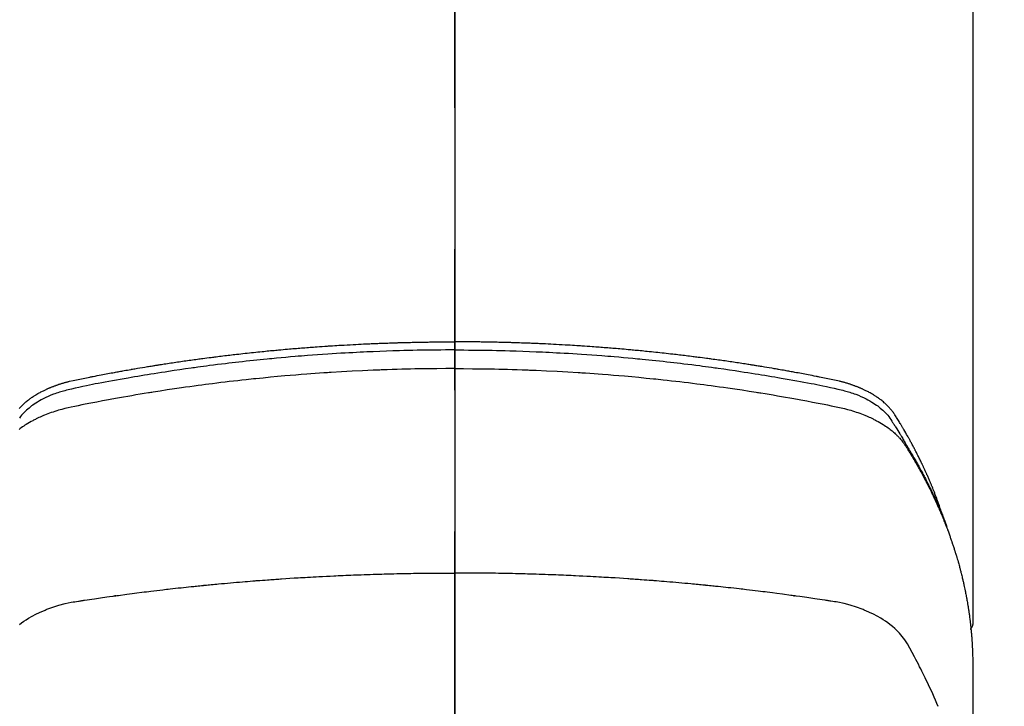
# Model space of a CAD drawing. Extents: x 27948 to 54421, y -22065 to -13195.
# Drawn here: x 44791 to 44835, y -15008 to -14977 of the extents above; entities that cross this region are included whole.
import ezdxf

# ---------------------------------------------------------------- set-up
doc = ezdxf.new("R2010")
doc.units = 0
doc.header["$LTSCALE"] = 50
doc.header["$MEASUREMENT"] = 0
doc.linetypes.add('CENTER2', pattern=[1.125, 0.75, -0.125, 0.125, -0.125])
doc.layers.get('0').update_dxf_attribs({"linetype": 'CONTINUOUS'})
for name, color, linetype in [('150-機器', 8, 'CONTINUOUS'), ('160-文字', 254, 'CONTINUOUS'), ('166-寸法B', 11, 'CONTINUOUS')]:
    doc.layers.add(name, color=color, linetype=linetype)
doc.styles.add('KH001', font='txt')
doc.dimstyles.new('KH1xx030', dxfattribs={"dimscale": 30, "dimtxt": 2, "dimasz": 0.6, "dimexe": 0.3, "dimexo": 1.2, "dimgap": 0.5, "dimtad": 3, "dimdec": 1, "dimdsep": 46, "dimlunit": 6, "dimtxsty": 'KH001', "dimblk": 'DOT', "dimcen": 1, "dimdle": 1, "dimclrd": 256, "dimclre": 256, "dimclrt": 256, "dimadec": 0, "dimazin": 0, "dimtfac": 1, "dimtdec": 1, "dimtix": 1, "dimtmove": 2, "dimatfit": 3, "dimldrblk": 'CLOSEDBLANK', "dimfxl": 1, "dimtolj": 1, "dimtzin": 0, "dimlwd": -1, "dimlwe": -1, "dimarcsym": 0})

# ---------------------------------------------------------------- blocks, each defined once
blk = doc.blocks.new('F402_H')
at = {"layer": '150-機器', "color": 161, "linetype": 'CENTER2'}
blk.add_line((0, 136.026), (0, -355.416), dxfattribs=at)
at = {"layer": '150-機器', "color": 13, "linetype": 'Continuous'}
blk.add_line((22.939, -188.142), (22.939, -261.807), dxfattribs=at)
for points in [[(-19.274, -252.275), (-19.248, -252.246), (-19.221, -252.218), (-19.193, -252.188), (-19.165, -252.16), (-19.136, -252.131), (-19.107, -252.103), (-19.086, -252.084), (-19.064, -252.064), (-19.043, -252.045), (-19.021, -252.026), (-18.983, -251.994), (-18.945, -251.962), (-18.907, -251.931), (-18.868, -251.901), (-18.841, -251.88), (-18.814, -251.86), (-18.787, -251.84), (-18.76, -251.821), (-18.728, -251.799), (-18.697, -251.778), (-18.666, -251.757), (-18.634, -251.736), (-18.61, -251.721), (-18.587, -251.706), (-18.563, -251.691), (-18.539, -251.676), (-18.493, -251.648), (-18.446, -251.621), (-18.399, -251.594), (-18.352, -251.569), (-18.316, -251.55), (-18.28, -251.531), (-18.244, -251.513), (-18.208, -251.495), (-18.178, -251.48), (-18.147, -251.465), (-18.117, -251.45), (-18.086, -251.436), (-18.066, -251.426), (-18.045, -251.417), (-18.024, -251.408), (-18.003, -251.399), (-17.978, -251.388), (-17.953, -251.377), (-17.929, -251.367), (-17.904, -251.356), (-17.882, -251.347), (-17.861, -251.338), (-17.839, -251.33), (-17.817, -251.321), (-17.791, -251.311), (-17.765, -251.302), (-17.739, -251.292), (-17.713, -251.282), (-17.687, -251.272), (-17.661, -251.263), (-17.634, -251.253), (-17.608, -251.243), (-17.585, -251.235), (-17.562, -251.228), (-17.539, -251.22), (-17.516, -251.212), (-17.489, -251.204), (-17.462, -251.195), (-17.435, -251.186), (-17.408, -251.178), (-17.373, -251.167), (-17.338, -251.156), (-17.303, -251.146), (-17.268, -251.136), (-17.24, -251.128), (-17.212, -251.12), (-17.185, -251.113), (-17.157, -251.106), (-17.129, -251.098), (-17.101, -251.091), (-17.073, -251.084), (-17.045, -251.077), (-16.895, -251.041), (-16.744, -251.009), (-16.592, -250.978), (-16.441, -250.948), (-16.369, -250.934), (-16.297, -250.919), (-16.225, -250.905), (-16.153, -250.89), (-16.116, -250.883), (-16.08, -250.876), (-16.044, -250.869), (-16.008, -250.861), (-15.918, -250.844), (-15.827, -250.826), (-15.737, -250.809), (-15.647, -250.792), (-15.574, -250.778), (-15.502, -250.764), (-15.429, -250.75), (-15.357, -250.737), (-15.284, -250.723), (-15.211, -250.71), (-15.138, -250.696), (-15.065, -250.683), (-15.011, -250.673), (-14.956, -250.663), (-14.902, -250.653), (-14.847, -250.643), (-14.792, -250.633), (-14.738, -250.623), (-14.683, -250.614), (-14.629, -250.604), (-14.555, -250.591), (-14.482, -250.578), (-14.409, -250.565), (-14.335, -250.552), (-14.317, -250.549), (-14.299, -250.546), (-14.281, -250.542), (-14.263, -250.539), (-14.207, -250.53), (-14.152, -250.521), (-14.097, -250.511), (-14.042, -250.502), (-13.932, -250.484), (-13.822, -250.465), (-13.712, -250.447), (-13.601, -250.429), (-13.546, -250.42), (-13.491, -250.411), (-13.436, -250.402), (-13.381, -250.393), (-13.344, -250.387), (-13.307, -250.381), (-13.27, -250.375), (-13.233, -250.369), (-13.196, -250.363), (-13.159, -250.357), (-13.123, -250.351), (-13.086, -250.346), (-13.03, -250.337), (-12.974, -250.328), (-12.919, -250.32), (-12.863, -250.311), (-12.789, -250.299), (-12.715, -250.288), (-12.641, -250.277), (-12.567, -250.266), (-12.493, -250.255), (-12.418, -250.243), (-12.344, -250.232), (-12.27, -250.221), (-12.196, -250.21), (-12.121, -250.199), (-12.047, -250.189), (-11.973, -250.178), (-11.898, -250.168), (-11.824, -250.157), (-11.75, -250.147), (-11.675, -250.136), (-11.601, -250.126), (-11.526, -250.116), (-11.452, -250.106), (-11.377, -250.095), (-11.321, -250.088), (-11.265, -250.08), (-11.209, -250.073), (-11.153, -250.066), (-11.06, -250.053), (-10.966, -250.041), (-10.873, -250.029), (-10.78, -250.017), (-10.724, -250.009), (-10.668, -250.002), (-10.611, -249.995), (-10.555, -249.988), (-10.48, -249.978), (-10.405, -249.969), (-10.33, -249.96), (-10.255, -249.951), (-10.18, -249.942), (-10.105, -249.933), (-10.03, -249.924), (-9.955, -249.915), (-9.88, -249.906), (-9.805, -249.897), (-9.73, -249.889), (-9.655, -249.88), (-9.561, -249.869), (-9.466, -249.859), (-9.372, -249.848), (-9.278, -249.838), (-9.184, -249.828), (-9.089, -249.817), (-8.995, -249.807), (-8.901, -249.797), (-8.807, -249.787), (-8.712, -249.778), (-8.618, -249.768), (-8.524, -249.758), (-8.448, -249.751), (-8.372, -249.743), (-8.296, -249.736), (-8.221, -249.728), (-8.145, -249.721), (-8.068, -249.714), (-7.992, -249.707), (-7.916, -249.699), (-7.86, -249.694), (-7.803, -249.689), (-7.746, -249.684), (-7.689, -249.679), (-7.594, -249.67), (-7.499, -249.661), (-7.404, -249.653), (-7.309, -249.645), (-7.233, -249.638), (-7.157, -249.632), (-7.081, -249.626), (-7.005, -249.62), (-6.929, -249.613), (-6.853, -249.607), (-6.777, -249.601), (-6.701, -249.595), (-6.625, -249.589), (-6.549, -249.583), (-6.472, -249.577), (-6.396, -249.571), (-6.32, -249.565), (-6.244, -249.56), (-6.168, -249.554), (-6.092, -249.549), (-5.978, -249.541), (-5.863, -249.533), (-5.749, -249.525), (-5.634, -249.517), (-5.577, -249.513), (-5.52, -249.509), (-5.463, -249.506), (-5.406, -249.502), (-5.311, -249.496), (-5.215, -249.49), (-5.12, -249.485), (-5.024, -249.479), (-4.89, -249.471), (-4.757, -249.464), (-4.623, -249.456), (-4.489, -249.449), (-4.375, -249.443), (-4.26, -249.437), (-4.145, -249.432), (-4.03, -249.426), (-3.972, -249.423), (-3.914, -249.421), (-3.857, -249.418), (-3.799, -249.415), (-3.751, -249.413), (-3.702, -249.411), (-3.653, -249.409), (-3.605, -249.407), (-3.538, -249.404), (-3.472, -249.402), (-3.405, -249.399), (-3.339, -249.396), (-3.3, -249.395), (-3.261, -249.393), (-3.223, -249.392), (-3.184, -249.39), (-3.146, -249.389), (-3.107, -249.387), (-3.069, -249.386), (-3.03, -249.384), (-3.011, -249.384), (-2.992, -249.383), (-2.973, -249.383), (-2.954, -249.382), (-2.877, -249.38), (-2.8, -249.378), (-2.723, -249.375), (-2.646, -249.372), (-2.608, -249.371), (-2.57, -249.37), (-2.531, -249.369), (-2.493, -249.367), (-2.435, -249.366), (-2.378, -249.364), (-2.32, -249.362), (-2.262, -249.36), (-2.224, -249.359), (-2.186, -249.358), (-2.147, -249.357), (-2.109, -249.356), (-2.032, -249.355), (-1.956, -249.353), (-1.879, -249.351), (-1.803, -249.349), (-1.745, -249.348), (-1.687, -249.347), (-1.63, -249.346), (-1.572, -249.345), (-1.515, -249.344), (-1.457, -249.343), (-1.399, -249.342), (-1.342, -249.341), (-1.284, -249.34), (-1.227, -249.339), (-1.169, -249.338), (-1.111, -249.337), (-1.054, -249.337), (-0.996, -249.336), (-0.939, -249.336), (-0.881, -249.335), (-0.824, -249.335), (-0.766, -249.334), (-0.709, -249.334), (-0.652, -249.333), (-0.613, -249.333), (-0.575, -249.333), (-0.536, -249.333), (-0.498, -249.332), (-0.456, -249.332), (-0.413, -249.332), (-0.371, -249.332), (-0.328, -249.331), (-0.304, -249.331), (-0.279, -249.331), (-0.254, -249.331), (-0.229, -249.331), (-0.2, -249.331), (-0.172, -249.331), (-0.143, -249.331), (-0.114, -249.33), (-0.086, -249.33), (-0.057, -249.33), (-0.029, -249.33), (0, -249.33)], [(21.583, -256.961), (21.563, -256.897), (21.543, -256.832), (21.522, -256.768), (21.501, -256.704), (21.483, -256.65), (21.464, -256.596), (21.445, -256.543), (21.426, -256.489), (21.417, -256.467), (21.409, -256.445), (21.401, -256.423), (21.393, -256.401), (21.38, -256.365), (21.367, -256.329), (21.354, -256.294), (21.341, -256.258), (21.329, -256.227), (21.317, -256.196), (21.306, -256.165), (21.294, -256.133), (21.28, -256.098), (21.266, -256.062), (21.252, -256.026), (21.238, -255.991), (21.214, -255.929), (21.189, -255.866), (21.164, -255.804), (21.139, -255.742), (21.128, -255.716), (21.117, -255.69), (21.106, -255.663), (21.095, -255.637), (21.084, -255.61), (21.073, -255.583), (21.062, -255.557), (21.051, -255.53), (21.039, -255.503), (21.028, -255.477), (21.016, -255.45), (21.005, -255.423), (20.997, -255.406), (20.99, -255.388), (20.982, -255.37), (20.975, -255.352), (20.959, -255.317), (20.943, -255.282), (20.928, -255.247), (20.912, -255.212), (20.9, -255.185), (20.888, -255.158), (20.877, -255.132), (20.865, -255.105), (20.849, -255.07), (20.833, -255.035), (20.816, -255), (20.8, -254.965), (20.788, -254.938), (20.776, -254.912), (20.764, -254.885), (20.751, -254.859), (20.739, -254.832), (20.726, -254.806), (20.714, -254.779), (20.701, -254.753), (20.693, -254.735), (20.685, -254.718), (20.676, -254.7), (20.668, -254.682), (20.659, -254.665), (20.651, -254.647), (20.642, -254.63), (20.634, -254.612), (20.612, -254.569), (20.591, -254.525), (20.569, -254.481), (20.548, -254.437), (20.531, -254.402), (20.513, -254.367), (20.496, -254.332), (20.478, -254.297), (20.46, -254.262), (20.442, -254.227), (20.424, -254.192), (20.406, -254.157), (20.395, -254.135), (20.383, -254.113), (20.372, -254.091), (20.36, -254.069), (20.34, -254.03), (20.319, -253.991), (20.298, -253.952), (20.278, -253.913), (20.259, -253.878), (20.24, -253.843), (20.222, -253.809), (20.203, -253.774), (20.189, -253.748), (20.174, -253.722), (20.16, -253.696), (20.146, -253.67), (20.132, -253.644), (20.117, -253.618), (20.103, -253.591), (20.088, -253.565), (20.078, -253.548), (20.069, -253.531), (20.059, -253.514), (20.049, -253.496), (20.01, -253.427), (19.97, -253.357), (19.931, -253.288), (19.891, -253.219), (19.875, -253.193), (19.86, -253.168), (19.845, -253.142), (19.83, -253.116), (19.815, -253.09), (19.799, -253.064), (19.784, -253.039), (19.769, -253.013), (19.759, -252.995), (19.748, -252.978), (19.738, -252.961), (19.727, -252.944), (19.701, -252.901), (19.675, -252.858), (19.648, -252.815), (19.622, -252.772), (19.596, -252.729), (19.569, -252.686), (19.542, -252.644), (19.516, -252.601), (19.494, -252.566), (19.471, -252.531), (19.448, -252.497), (19.425, -252.463), (19.401, -252.43), (19.376, -252.398), (19.351, -252.366), (19.325, -252.334), (19.3, -252.305), (19.274, -252.275), (19.248, -252.246), (19.221, -252.218), (19.193, -252.188), (19.165, -252.16), (19.136, -252.131), (19.107, -252.103), (19.086, -252.084), (19.064, -252.064), (19.043, -252.045), (19.021, -252.026), (18.983, -251.994), (18.945, -251.962), (18.907, -251.931), (18.868, -251.901), (18.841, -251.88), (18.814, -251.86), (18.787, -251.84), (18.76, -251.821), (18.728, -251.799), (18.697, -251.778), (18.666, -251.757), (18.634, -251.736), (18.61, -251.721), (18.587, -251.706), (18.563, -251.691), (18.539, -251.676), (18.493, -251.648), (18.446, -251.621), (18.399, -251.594), (18.352, -251.569), (18.316, -251.55), (18.28, -251.531), (18.244, -251.513), (18.208, -251.495), (18.178, -251.48), (18.147, -251.465), (18.117, -251.45), (18.086, -251.436), (18.066, -251.426), (18.045, -251.417), (18.024, -251.408), (18.003, -251.399), (17.978, -251.388), (17.953, -251.377), (17.929, -251.367), (17.904, -251.356), (17.882, -251.347), (17.861, -251.338), (17.839, -251.33), (17.817, -251.321), (17.791, -251.311), (17.765, -251.302), (17.739, -251.292), (17.713, -251.282), (17.687, -251.272), (17.661, -251.263), (17.634, -251.253), (17.608, -251.243), (17.585, -251.235), (17.562, -251.228), (17.539, -251.22), (17.516, -251.212), (17.489, -251.204), (17.462, -251.195), (17.435, -251.186), (17.408, -251.178), (17.373, -251.167), (17.338, -251.156), (17.303, -251.146), (17.268, -251.136), (17.24, -251.128), (17.212, -251.12), (17.185, -251.113), (17.157, -251.106), (17.129, -251.098), (17.101, -251.091), (17.073, -251.084), (17.045, -251.077), (16.895, -251.041), (16.744, -251.009), (16.592, -250.978), (16.441, -250.948), (16.369, -250.934), (16.297, -250.919), (16.225, -250.905), (16.153, -250.89), (16.116, -250.883), (16.08, -250.876), (16.044, -250.869), (16.008, -250.861), (15.918, -250.844), (15.827, -250.826), (15.737, -250.809), (15.647, -250.792), (15.574, -250.778), (15.502, -250.764), (15.429, -250.75), (15.357, -250.737), (15.284, -250.723), (15.211, -250.71), (15.138, -250.696), (15.065, -250.683), (15.011, -250.673), (14.956, -250.663), (14.902, -250.653), (14.847, -250.643), (14.792, -250.633), (14.738, -250.623), (14.683, -250.614), (14.629, -250.604), (14.555, -250.591), (14.482, -250.578), (14.409, -250.565), (14.335, -250.552), (14.317, -250.549), (14.299, -250.546), (14.281, -250.542), (14.263, -250.539), (14.207, -250.53), (14.152, -250.521), (14.097, -250.511), (14.042, -250.502), (13.932, -250.484), (13.822, -250.465), (13.712, -250.447), (13.601, -250.429), (13.546, -250.42), (13.491, -250.411), (13.436, -250.402), (13.381, -250.393), (13.344, -250.387), (13.307, -250.381), (13.27, -250.375), (13.233, -250.369), (13.196, -250.363), (13.159, -250.357), (13.123, -250.351), (13.086, -250.346), (13.03, -250.337), (12.974, -250.328), (12.919, -250.32), (12.863, -250.311), (12.789, -250.299), (12.715, -250.288), (12.641, -250.277), (12.567, -250.266), (12.493, -250.255), (12.418, -250.243), (12.344, -250.232), (12.27, -250.221), (12.196, -250.21), (12.121, -250.199), (12.047, -250.189), (11.973, -250.178), (11.898, -250.168), (11.824, -250.157), (11.75, -250.147), (11.675, -250.136), (11.601, -250.126), (11.526, -250.116), (11.452, -250.106), (11.377, -250.095), (11.321, -250.088), (11.265, -250.08), (11.209, -250.073), (11.153, -250.066), (11.06, -250.053), (10.966, -250.041), (10.873, -250.029), (10.78, -250.017), (10.724, -250.009), (10.668, -250.002), (10.611, -249.995), (10.555, -249.988), (10.48, -249.978), (10.405, -249.969), (10.33, -249.96), (10.255, -249.951), (10.18, -249.942), (10.105, -249.933), (10.03, -249.924), (9.955, -249.915), (9.88, -249.906), (9.805, -249.897), (9.73, -249.889), (9.655, -249.88), (9.561, -249.869), (9.466, -249.859), (9.372, -249.848), (9.278, -249.838), (9.184, -249.828), (9.089, -249.817), (8.995, -249.807), (8.901, -249.797), (8.807, -249.787), (8.712, -249.778), (8.618, -249.768), (8.524, -249.758), (8.448, -249.751), (8.372, -249.743), (8.296, -249.736), (8.221, -249.728), (8.145, -249.721), (8.068, -249.714), (7.992, -249.707), (7.916, -249.699), (7.86, -249.694), (7.803, -249.689), (7.746, -249.684), (7.689, -249.679), (7.594, -249.67), (7.499, -249.661), (7.404, -249.653), (7.309, -249.645), (7.233, -249.638), (7.157, -249.632), (7.081, -249.626), (7.005, -249.62), (6.929, -249.613), (6.853, -249.607), (6.777, -249.601), (6.701, -249.595), (6.625, -249.589), (6.549, -249.583), (6.472, -249.577), (6.396, -249.571), (6.32, -249.565), (6.244, -249.56), (6.168, -249.554), (6.092, -249.549), (5.978, -249.541), (5.863, -249.533), (5.749, -249.525), (5.634, -249.517), (5.577, -249.513), (5.52, -249.509), (5.463, -249.506), (5.406, -249.502), (5.311, -249.496), (5.215, -249.49), (5.12, -249.485), (5.024, -249.479), (4.89, -249.471), (4.757, -249.464), (4.623, -249.456), (4.489, -249.449), (4.375, -249.443), (4.26, -249.437), (4.145, -249.432), (4.03, -249.426), (3.972, -249.423), (3.914, -249.421), (3.857, -249.418), (3.799, -249.415), (3.751, -249.413), (3.702, -249.411), (3.653, -249.409), (3.605, -249.407), (3.538, -249.404), (3.472, -249.402), (3.405, -249.399), (3.339, -249.396), (3.3, -249.395), (3.261, -249.393), (3.223, -249.392), (3.184, -249.39), (3.146, -249.389), (3.107, -249.387), (3.069, -249.386), (3.03, -249.384), (3.011, -249.384), (2.992, -249.383), (2.973, -249.383), (2.954, -249.382), (2.877, -249.38), (2.8, -249.378), (2.723, -249.375), (2.646, -249.372), (2.608, -249.371), (2.57, -249.37), (2.531, -249.369), (2.493, -249.367), (2.435, -249.366), (2.378, -249.364), (2.32, -249.362), (2.262, -249.36), (2.224, -249.359), (2.186, -249.358), (2.147, -249.357), (2.109, -249.356), (2.032, -249.355), (1.956, -249.353), (1.879, -249.351), (1.803, -249.349), (1.745, -249.348), (1.687, -249.347), (1.63, -249.346), (1.572, -249.345), (1.515, -249.344), (1.457, -249.343), (1.399, -249.342), (1.342, -249.341), (1.284, -249.34), (1.227, -249.339), (1.169, -249.338), (1.111, -249.337), (1.054, -249.337), (0.996, -249.336), (0.939, -249.336), (0.881, -249.335), (0.824, -249.335), (0.766, -249.334), (0.709, -249.334), (0.652, -249.333), (0.613, -249.333), (0.575, -249.333), (0.536, -249.333), (0.498, -249.332), (0.456, -249.332), (0.413, -249.332), (0.371, -249.332), (0.328, -249.331), (0.304, -249.331), (0.279, -249.331), (0.254, -249.331), (0.229, -249.331), (0.2, -249.331), (0.172, -249.331), (0.143, -249.331), (0.114, -249.33), (0.086, -249.33), (0.057, -249.33), (0.029, -249.33), (0, -249.33)], [(0, -249.69), (-0.203, -249.69), (-0.407, -249.691), (-0.61, -249.692), (-0.813, -249.693), (-1.024, -249.696), (-1.235, -249.699), (-1.446, -249.703), (-1.657, -249.706), (-1.853, -249.71), (-2.048, -249.715), (-2.244, -249.719), (-2.44, -249.724), (-2.731, -249.733), (-3.022, -249.743), (-3.314, -249.754), (-3.605, -249.766), (-3.749, -249.773), (-3.894, -249.779), (-4.039, -249.786), (-4.183, -249.793), (-4.348, -249.802), (-4.513, -249.81), (-4.678, -249.819), (-4.843, -249.828), (-5.037, -249.839), (-5.232, -249.851), (-5.427, -249.863), (-5.621, -249.876), (-5.846, -249.891), (-6.07, -249.907), (-6.295, -249.923), (-6.519, -249.94), (-6.653, -249.95), (-6.787, -249.961), (-6.922, -249.972), (-7.056, -249.983), (-7.264, -250), (-7.473, -250.019), (-7.681, -250.037), (-7.889, -250.057), (-7.994, -250.066), (-8.098, -250.076), (-8.202, -250.086), (-8.306, -250.096), (-8.455, -250.111), (-8.603, -250.126), (-8.751, -250.141), (-8.9, -250.156), (-9.063, -250.174), (-9.225, -250.191), (-9.388, -250.21), (-9.551, -250.228), (-9.699, -250.245), (-9.846, -250.262), (-9.994, -250.279), (-10.141, -250.297), (-10.318, -250.318), (-10.495, -250.34), (-10.671, -250.362), (-10.848, -250.385), (-10.98, -250.402), (-11.112, -250.42), (-11.244, -250.437), (-11.376, -250.455), (-11.45, -250.466), (-11.523, -250.476), (-11.596, -250.486), (-11.669, -250.496), (-11.918, -250.532), (-12.166, -250.568), (-12.414, -250.604), (-12.662, -250.642), (-12.822, -250.667), (-12.982, -250.692), (-13.141, -250.717), (-13.301, -250.743), (-13.446, -250.766), (-13.591, -250.79), (-13.736, -250.813), (-13.881, -250.837), (-14.025, -250.862), (-14.17, -250.886), (-14.314, -250.91), (-14.459, -250.935), (-14.632, -250.965), (-14.805, -250.995), (-14.977, -251.026), (-15.15, -251.057), (-15.308, -251.086), (-15.466, -251.115), (-15.624, -251.144), (-15.781, -251.174), (-15.91, -251.197), (-16.039, -251.221), (-16.168, -251.246), (-16.296, -251.272), (-16.465, -251.309), (-16.633, -251.348), (-16.801, -251.388), (-16.969, -251.427), (-17.043, -251.443), (-17.117, -251.46), (-17.19, -251.477), (-17.264, -251.495), (-17.321, -251.51), (-17.379, -251.526), (-17.437, -251.543), (-17.494, -251.561), (-17.561, -251.582), (-17.627, -251.604), (-17.693, -251.627), (-17.758, -251.651), (-17.874, -251.697), (-17.988, -251.746), (-18.102, -251.798), (-18.213, -251.853), (-18.299, -251.898), (-18.383, -251.945), (-18.466, -251.995), (-18.548, -252.046), (-18.609, -252.087), (-18.67, -252.128), (-18.729, -252.171), (-18.788, -252.216), (-18.843, -252.26), (-18.897, -252.306), (-18.95, -252.353), (-19.002, -252.401), (-19.046, -252.444), (-19.09, -252.488), (-19.131, -252.534), (-19.172, -252.581), (-19.22, -252.643), (-19.265, -252.706)], [(0, -249.69), (0.203, -249.69), (0.407, -249.691), (0.61, -249.692), (0.813, -249.693), (1.024, -249.696), (1.235, -249.699), (1.446, -249.703), (1.657, -249.706), (1.853, -249.71), (2.048, -249.715), (2.244, -249.719), (2.44, -249.724), (2.731, -249.733), (3.022, -249.743), (3.314, -249.754), (3.605, -249.766), (3.749, -249.773), (3.894, -249.779), (4.039, -249.786), (4.183, -249.793), (4.348, -249.802), (4.513, -249.81), (4.678, -249.819), (4.843, -249.828), (5.037, -249.839), (5.232, -249.851), (5.427, -249.863), (5.621, -249.876), (5.846, -249.891), (6.07, -249.907), (6.295, -249.923), (6.519, -249.94), (6.653, -249.95), (6.787, -249.961), (6.922, -249.972), (7.056, -249.983), (7.264, -250), (7.473, -250.019), (7.681, -250.037), (7.889, -250.057), (7.994, -250.066), (8.098, -250.076), (8.202, -250.086), (8.306, -250.096), (8.455, -250.111), (8.603, -250.126), (8.751, -250.141), (8.9, -250.156), (9.063, -250.174), (9.225, -250.191), (9.388, -250.21), (9.551, -250.228), (9.699, -250.245), (9.846, -250.262), (9.994, -250.279), (10.141, -250.297), (10.318, -250.318), (10.495, -250.34), (10.671, -250.362), (10.848, -250.385), (10.98, -250.402), (11.112, -250.42), (11.244, -250.437), (11.376, -250.455), (11.45, -250.466), (11.523, -250.476), (11.596, -250.486), (11.669, -250.496), (11.918, -250.532), (12.166, -250.568), (12.414, -250.604), (12.662, -250.642), (12.822, -250.667), (12.982, -250.692), (13.141, -250.717), (13.301, -250.743), (13.446, -250.766), (13.591, -250.79), (13.736, -250.813), (13.881, -250.837), (14.025, -250.862), (14.17, -250.886), (14.314, -250.91), (14.459, -250.935), (14.632, -250.965), (14.805, -250.995), (14.977, -251.026), (15.15, -251.057), (15.308, -251.086), (15.466, -251.115), (15.624, -251.144), (15.781, -251.174), (15.91, -251.197), (16.039, -251.221), (16.168, -251.246), (16.296, -251.272), (16.465, -251.309), (16.633, -251.348), (16.801, -251.388), (16.969, -251.427), (17.043, -251.443), (17.117, -251.46), (17.19, -251.477), (17.264, -251.495), (17.321, -251.51), (17.379, -251.526), (17.437, -251.543), (17.494, -251.561), (17.561, -251.582), (17.627, -251.604), (17.693, -251.627), (17.758, -251.651), (17.874, -251.697), (17.988, -251.746), (18.102, -251.798), (18.213, -251.853), (18.299, -251.898), (18.383, -251.945), (18.466, -251.995), (18.548, -252.046), (18.609, -252.087), (18.67, -252.128), (18.729, -252.171), (18.788, -252.216), (18.843, -252.26), (18.897, -252.306), (18.95, -252.353), (19.002, -252.401), (19.046, -252.444), (19.09, -252.488), (19.131, -252.534), (19.172, -252.581), (19.22, -252.643), (19.265, -252.706), (19.309, -252.771), (19.352, -252.837), (19.372, -252.868), (19.392, -252.898), (19.412, -252.929), (19.432, -252.96), (19.455, -252.995), (19.478, -253.031), (19.501, -253.066), (19.524, -253.101), (19.571, -253.176), (19.617, -253.251), (19.664, -253.326), (19.71, -253.401), (19.729, -253.432), (19.748, -253.462), (19.767, -253.493), (19.786, -253.524), (19.812, -253.567), (19.837, -253.609), (19.862, -253.652), (19.887, -253.695), (19.917, -253.751), (19.947, -253.807), (19.977, -253.863), (20.008, -253.918), (20.033, -253.96), (20.059, -254.001), (20.084, -254.043), (20.11, -254.084), (20.128, -254.113), (20.145, -254.142), (20.162, -254.171), (20.18, -254.2), (20.231, -254.286), (20.283, -254.373), (20.334, -254.46), (20.384, -254.548), (20.411, -254.593), (20.437, -254.639), (20.463, -254.685), (20.489, -254.731), (20.508, -254.764), (20.526, -254.798), (20.544, -254.831), (20.563, -254.865), (20.581, -254.898), (20.599, -254.932), (20.617, -254.965), (20.636, -254.998), (20.66, -255.044), (20.685, -255.091), (20.71, -255.137), (20.734, -255.183), (20.761, -255.233), (20.788, -255.284), (20.814, -255.335), (20.84, -255.385), (20.857, -255.419), (20.875, -255.453), (20.892, -255.486), (20.909, -255.52), (20.926, -255.554), (20.943, -255.587), (20.961, -255.621), (20.978, -255.655), (20.995, -255.688), (21.011, -255.722), (21.028, -255.756), (21.045, -255.789), (21.078, -255.857), (21.111, -255.924), (21.144, -255.992), (21.177, -256.06), (21.189, -256.085), (21.202, -256.11), (21.214, -256.136), (21.226, -256.161), (21.246, -256.204), (21.267, -256.246), (21.287, -256.288), (21.307, -256.331), (21.329, -256.378), (21.35, -256.424), (21.371, -256.471), (21.393, -256.518), (21.417, -256.574), (21.442, -256.629), (21.466, -256.684), (21.49, -256.74), (21.501, -256.765), (21.512, -256.791), (21.523, -256.816), (21.533, -256.842), (21.554, -256.893), (21.576, -256.944), (21.596, -256.995), (21.617, -257.047), (21.632, -257.086), (21.647, -257.124), (21.662, -257.163), (21.677, -257.202), (21.686, -257.227), (21.696, -257.253), (21.705, -257.279), (21.715, -257.305), (21.734, -257.361), (21.754, -257.417), (21.773, -257.473), (21.792, -257.529)], [(0, -250.515), (-0.394, -250.517), (-0.787, -250.52), (-1.181, -250.524), (-1.574, -250.529), (-1.764, -250.533), (-1.954, -250.537), (-2.143, -250.541), (-2.333, -250.546), (-2.55, -250.553), (-2.767, -250.559), (-2.984, -250.567), (-3.201, -250.574), (-3.255, -250.576), (-3.309, -250.578), (-3.363, -250.58), (-3.417, -250.582), (-3.464, -250.584), (-3.511, -250.586), (-3.558, -250.588), (-3.605, -250.59), (-4.072, -250.611), (-4.539, -250.635), (-5.005, -250.66), (-5.472, -250.688), (-5.553, -250.693), (-5.633, -250.698), (-5.714, -250.703), (-5.795, -250.709), (-5.984, -250.722), (-6.172, -250.735), (-6.361, -250.749), (-6.549, -250.763), (-6.791, -250.781), (-7.033, -250.801), (-7.275, -250.821), (-7.516, -250.841), (-7.838, -250.87), (-8.159, -250.9), (-8.481, -250.932), (-8.802, -250.964), (-8.909, -250.975), (-9.015, -250.986), (-9.122, -250.998), (-9.229, -251.009), (-9.415, -251.029), (-9.602, -251.05), (-9.788, -251.071), (-9.975, -251.093), (-10.161, -251.115), (-10.347, -251.137), (-10.532, -251.16), (-10.718, -251.184), (-10.877, -251.204), (-11.036, -251.224), (-11.194, -251.245), (-11.353, -251.266), (-11.538, -251.291), (-11.723, -251.317), (-11.908, -251.343), (-12.092, -251.369), (-12.407, -251.415), (-12.723, -251.462), (-13.037, -251.51), (-13.352, -251.56), (-13.404, -251.568), (-13.456, -251.576), (-13.508, -251.585), (-13.56, -251.593), (-13.743, -251.623), (-13.926, -251.654), (-14.108, -251.684), (-14.29, -251.715), (-14.472, -251.746), (-14.654, -251.778), (-14.835, -251.81), (-15.017, -251.843), (-15.094, -251.857), (-15.172, -251.871), (-15.25, -251.885), (-15.328, -251.9), (-15.585, -251.948), (-15.843, -251.997), (-16.1, -252.047), (-16.357, -252.097), (-16.511, -252.127), (-16.664, -252.158), (-16.817, -252.19), (-16.97, -252.223), (-17.113, -252.255), (-17.255, -252.289), (-17.396, -252.325), (-17.537, -252.363), (-17.617, -252.387), (-17.698, -252.412), (-17.778, -252.438), (-17.857, -252.465), (-17.934, -252.493), (-18.01, -252.521), (-18.086, -252.551), (-18.162, -252.581), (-18.195, -252.594), (-18.227, -252.607), (-18.26, -252.621), (-18.292, -252.635), (-18.35, -252.66), (-18.408, -252.687), (-18.466, -252.714), (-18.523, -252.742), (-18.562, -252.762), (-18.6, -252.781), (-18.638, -252.801), (-18.676, -252.821), (-18.749, -252.861), (-18.822, -252.902), (-18.894, -252.945), (-18.965, -252.989), (-19.022, -253.025), (-19.078, -253.062), (-19.133, -253.1), (-19.187, -253.139), (-19.232, -253.173), (-19.277, -253.206)], [(0, -250.515), (0.394, -250.517), (0.787, -250.52), (1.181, -250.524), (1.574, -250.529), (1.764, -250.533), (1.954, -250.537), (2.143, -250.541), (2.333, -250.546), (2.55, -250.553), (2.767, -250.559), (2.984, -250.567), (3.201, -250.574), (3.255, -250.576), (3.309, -250.578), (3.363, -250.58), (3.417, -250.582), (3.464, -250.584), (3.511, -250.586), (3.558, -250.588), (3.605, -250.59), (4.072, -250.611), (4.539, -250.635), (5.005, -250.66), (5.472, -250.688), (5.553, -250.693), (5.633, -250.698), (5.714, -250.703), (5.795, -250.709), (5.984, -250.722), (6.172, -250.735), (6.361, -250.749), (6.549, -250.763), (6.791, -250.781), (7.033, -250.801), (7.275, -250.821), (7.516, -250.841), (7.838, -250.87), (8.159, -250.9), (8.481, -250.932), (8.802, -250.964), (8.909, -250.975), (9.015, -250.986), (9.122, -250.998), (9.229, -251.009), (9.415, -251.029), (9.602, -251.05), (9.788, -251.071), (9.975, -251.093), (10.161, -251.115), (10.347, -251.137), (10.532, -251.16), (10.718, -251.184), (10.877, -251.204), (11.036, -251.224), (11.194, -251.245), (11.353, -251.266), (11.538, -251.291), (11.723, -251.317), (11.908, -251.343), (12.092, -251.369), (12.407, -251.415), (12.723, -251.462), (13.037, -251.51), (13.352, -251.56), (13.404, -251.568), (13.456, -251.576), (13.508, -251.585), (13.56, -251.593), (13.743, -251.623), (13.926, -251.654), (14.108, -251.684), (14.29, -251.715), (14.472, -251.746), (14.654, -251.778), (14.835, -251.81), (15.017, -251.843), (15.094, -251.857), (15.172, -251.871), (15.25, -251.885), (15.328, -251.9), (15.585, -251.948), (15.843, -251.997), (16.1, -252.047), (16.357, -252.097), (16.511, -252.127), (16.664, -252.158), (16.817, -252.19), (16.97, -252.223), (17.113, -252.255), (17.255, -252.289), (17.396, -252.325), (17.537, -252.363), (17.617, -252.387), (17.698, -252.412), (17.778, -252.438), (17.857, -252.465), (17.934, -252.493), (18.01, -252.521), (18.086, -252.551), (18.162, -252.581), (18.195, -252.594), (18.227, -252.607), (18.26, -252.621), (18.292, -252.635), (18.35, -252.66), (18.408, -252.687), (18.466, -252.714), (18.523, -252.742), (18.562, -252.762), (18.6, -252.781), (18.638, -252.801), (18.676, -252.821), (18.749, -252.861), (18.822, -252.902), (18.894, -252.945), (18.965, -252.989), (19.022, -253.025), (19.078, -253.062), (19.133, -253.1), (19.187, -253.139), (19.232, -253.173), (19.277, -253.206), (19.321, -253.241), (19.364, -253.276), (19.399, -253.305), (19.434, -253.335), (19.469, -253.366), (19.503, -253.397), (19.529, -253.422), (19.556, -253.447), (19.582, -253.472), (19.608, -253.498), (19.633, -253.524), (19.658, -253.55), (19.682, -253.576), (19.706, -253.602), (19.742, -253.642), (19.777, -253.683), (19.811, -253.725), (19.844, -253.768), (19.868, -253.801), (19.892, -253.834), (19.916, -253.867), (19.938, -253.901), (19.956, -253.929), (19.974, -253.956), (19.991, -253.984), (20.009, -254.012), (20.028, -254.042), (20.047, -254.073), (20.066, -254.104), (20.085, -254.135), (20.108, -254.171), (20.13, -254.208), (20.153, -254.245), (20.175, -254.281), (20.193, -254.312), (20.212, -254.343), (20.23, -254.374), (20.249, -254.404), (20.267, -254.435), (20.285, -254.466), (20.303, -254.497), (20.321, -254.528), (20.34, -254.558), (20.358, -254.589), (20.376, -254.62), (20.394, -254.651), (20.412, -254.682), (20.43, -254.712), (20.447, -254.743), (20.465, -254.774), (20.487, -254.813), (20.51, -254.853), (20.532, -254.892), (20.554, -254.932), (20.573, -254.967), (20.592, -255.001), (20.611, -255.036), (20.631, -255.071), (20.648, -255.102), (20.665, -255.133), (20.682, -255.164), (20.699, -255.195), (20.729, -255.251), (20.759, -255.307), (20.789, -255.363), (20.818, -255.419), (20.828, -255.438), (20.838, -255.457), (20.847, -255.475), (20.857, -255.494), (20.876, -255.531), (20.895, -255.569), (20.915, -255.606), (20.934, -255.644), (20.95, -255.675), (20.966, -255.706), (20.982, -255.737), (20.998, -255.768), (21.01, -255.793), (21.022, -255.818), (21.034, -255.843), (21.047, -255.868), (21.062, -255.9), (21.077, -255.931), (21.093, -255.962), (21.108, -255.994), (21.121, -256.019), (21.133, -256.044), (21.145, -256.069), (21.157, -256.094), (21.169, -256.119), (21.18, -256.144), (21.192, -256.169), (21.204, -256.194), (21.213, -256.213), (21.222, -256.232), (21.231, -256.25), (21.24, -256.269), (21.258, -256.307), (21.275, -256.345), (21.293, -256.383), (21.31, -256.421), (21.321, -256.446), (21.332, -256.471), (21.343, -256.496), (21.355, -256.521), (21.369, -256.553), (21.383, -256.584), (21.397, -256.616), (21.412, -256.647), (21.423, -256.672), (21.434, -256.697), (21.445, -256.723), (21.455, -256.748), (21.472, -256.786), (21.488, -256.824), (21.505, -256.861), (21.521, -256.899), (21.532, -256.925), (21.542, -256.95), (21.553, -256.975), (21.564, -257.001), (21.579, -257.038), (21.595, -257.076), (21.611, -257.114), (21.626, -257.152), (21.639, -257.184), (21.651, -257.215), (21.664, -257.247), (21.677, -257.278), (21.687, -257.304), (21.697, -257.329), (21.708, -257.355), (21.718, -257.38), (21.733, -257.418), (21.747, -257.456), (21.762, -257.494), (21.777, -257.533), (21.789, -257.564), (21.801, -257.596), (21.813, -257.628), (21.825, -257.66), (21.842, -257.704), (21.858, -257.749), (21.874, -257.793), (21.89, -257.838), (21.904, -257.876), (21.918, -257.914), (21.931, -257.952), (21.945, -257.99), (21.959, -258.029), (21.972, -258.067), (21.986, -258.105), (21.999, -258.143), (22.008, -258.169), (22.016, -258.194), (22.024, -258.22), (22.033, -258.246), (22.046, -258.284), (22.058, -258.322), (22.071, -258.36), (22.084, -258.398), (22.096, -258.437), (22.109, -258.475), (22.121, -258.514), (22.134, -258.552), (22.142, -258.578), (22.15, -258.603), (22.158, -258.629), (22.166, -258.655), (22.177, -258.693), (22.189, -258.731), (22.201, -258.77), (22.212, -258.808), (22.232, -258.872), (22.251, -258.936), (22.27, -259), (22.288, -259.065), (22.303, -259.116), (22.317, -259.167), (22.331, -259.219), (22.345, -259.27), (22.355, -259.308), (22.366, -259.347), (22.376, -259.385), (22.386, -259.424), (22.396, -259.462), (22.406, -259.501), (22.416, -259.54), (22.426, -259.578), (22.439, -259.63), (22.451, -259.681), (22.463, -259.733), (22.476, -259.785), (22.485, -259.823), (22.494, -259.862), (22.504, -259.901), (22.513, -259.939), (22.522, -259.978), (22.53, -260.017), (22.539, -260.055), (22.548, -260.094), (22.561, -260.158), (22.575, -260.223), (22.588, -260.288), (22.601, -260.352), (22.612, -260.404), (22.622, -260.455), (22.632, -260.507), (22.642, -260.559), (22.647, -260.585), (22.652, -260.611), (22.657, -260.636), (22.662, -260.662), (22.672, -260.714), (22.681, -260.766), (22.69, -260.817), (22.699, -260.869), (22.703, -260.895), (22.708, -260.921), (22.712, -260.947), (22.716, -260.973), (22.722, -261.011), (22.729, -261.05), (22.735, -261.089), (22.741, -261.128), (22.745, -261.154), (22.749, -261.18), (22.753, -261.205), (22.757, -261.231), (22.763, -261.27), (22.769, -261.309), (22.774, -261.348), (22.78, -261.386), (22.787, -261.438), (22.794, -261.49), (22.8, -261.542), (22.807, -261.594), (22.812, -261.633), (22.816, -261.672), (22.821, -261.711), (22.826, -261.75), (22.829, -261.775), (22.832, -261.801), (22.835, -261.827), (22.838, -261.853), (22.841, -261.879), (22.844, -261.905), (22.847, -261.931), (22.85, -261.957), (22.851, -261.972), (22.853, -261.988), (22.854, -262.003), (22.856, -262.019), (22.859, -262.056), (22.863, -262.092), (22.866, -262.129), (22.87, -262.165), (22.873, -262.204), (22.877, -262.243), (22.88, -262.282), (22.884, -262.321), (22.886, -262.347), (22.888, -262.373), (22.89, -262.399), (22.892, -262.425), (22.894, -262.451), (22.896, -262.477), (22.898, -262.502), (22.9, -262.528), (22.901, -262.555), (22.903, -262.581), (22.905, -262.607), (22.907, -262.633), (22.907, -262.646), (22.908, -262.659), (22.909, -262.672), (22.91, -262.685), (22.912, -262.724), (22.914, -262.763), (22.916, -262.802), (22.918, -262.841), (22.919, -262.867), (22.92, -262.892), (22.921, -262.918), (22.923, -262.944), (22.924, -262.97), (22.925, -262.996), (22.926, -263.022), (22.928, -263.048), (22.93, -263.113), (22.932, -263.178), (22.934, -263.243), (22.936, -263.308), (22.937, -263.373), (22.937, -263.439), (22.938, -263.504), (22.939, -263.569), (22.939, -263.613), (22.939, -263.656), (22.939, -263.7), (22.94, -263.744), (22.94, -263.833), (22.94, -263.922), (22.94, -264.011), (22.94, -264.1), (22.938, -266.096)], [(-19.27, -261.84), (-19.173, -261.768), (-19.075, -261.699), (-18.974, -261.633), (-18.871, -261.57), (-18.708, -261.477), (-18.541, -261.391), (-18.372, -261.31), (-18.2, -261.235), (-18.163, -261.219), (-18.125, -261.204), (-18.087, -261.189), (-18.049, -261.174), (-17.785, -261.077), (-17.517, -260.991), (-17.245, -260.918), (-16.97, -260.861), (-16.892, -260.848), (-16.814, -260.835), (-16.736, -260.824), (-16.657, -260.812), (-16.618, -260.806), (-16.578, -260.8), (-16.539, -260.794), (-16.5, -260.788), (-16.47, -260.784), (-16.441, -260.779), (-16.411, -260.775), (-16.382, -260.77), (-16.274, -260.754), (-16.166, -260.737), (-16.057, -260.721), (-15.949, -260.705), (-15.86, -260.692), (-15.771, -260.679), (-15.682, -260.666), (-15.593, -260.653), (-15.488, -260.638), (-15.392, -260.624), (-15.278, -260.608), (-15.118, -260.587), (-15.069, -260.58), (-15.025, -260.574), (-14.997, -260.571), (-14.999, -260.571), (-15.007, -260.572), (-15.018, -260.573), (-15.029, -260.574), (-15.038, -260.576), (-15.044, -260.576), (-15.009, -260.572), (-14.948, -260.564), (-14.88, -260.555), (-14.519, -260.507), (-14.271, -260.475), (-14.068, -260.448), (-13.843, -260.419), (-13.743, -260.406), (-13.643, -260.394), (-13.543, -260.381), (-13.443, -260.369), (-13.312, -260.353), (-13.181, -260.338), (-13.051, -260.323), (-12.92, -260.307), (-12.84, -260.298), (-12.759, -260.288), (-12.678, -260.279), (-12.598, -260.269), (-12.477, -260.256), (-12.356, -260.242), (-12.235, -260.229), (-12.114, -260.216), (-12.003, -260.204), (-11.891, -260.192), (-11.78, -260.181), (-11.668, -260.169), (-11.608, -260.162), (-11.547, -260.156), (-11.487, -260.149), (-11.426, -260.143), (-11.355, -260.136), (-11.284, -260.129), (-11.213, -260.122), (-11.142, -260.115), (-11.121, -260.113), (-11.101, -260.111), (-11.08, -260.109), (-11.06, -260.107), (-10.989, -260.1), (-10.918, -260.093), (-10.847, -260.086), (-10.776, -260.079), (-10.694, -260.071), (-10.613, -260.063), (-10.531, -260.056), (-10.45, -260.048), (-10.317, -260.036), (-10.185, -260.024), (-10.052, -260.012), (-9.92, -260), (-9.787, -259.988), (-9.654, -259.977), (-9.521, -259.966), (-9.388, -259.954), (-9.276, -259.945), (-9.163, -259.936), (-9.05, -259.926), (-8.938, -259.917), (-8.886, -259.913), (-8.835, -259.909), (-8.784, -259.905), (-8.732, -259.901), (-8.619, -259.893), (-8.506, -259.884), (-8.393, -259.876), (-8.28, -259.867), (-8.209, -259.862), (-8.137, -259.857), (-8.065, -259.852), (-7.993, -259.847), (-7.921, -259.842), (-7.849, -259.837), (-7.777, -259.832), (-7.705, -259.827), (-7.695, -259.826), (-7.684, -259.825), (-7.674, -259.824), (-7.664, -259.824), (-7.478, -259.811), (-7.293, -259.798), (-7.107, -259.787), (-6.921, -259.776), (-6.818, -259.77), (-6.715, -259.764), (-6.611, -259.758), (-6.508, -259.752), (-6.384, -259.745), (-6.26, -259.738), (-6.136, -259.731), (-6.011, -259.724), (-5.846, -259.715), (-5.68, -259.707), (-5.515, -259.699), (-5.349, -259.691), (-5.256, -259.687), (-5.162, -259.683), (-5.069, -259.678), (-4.975, -259.674), (-4.965, -259.674), (-4.955, -259.673), (-4.945, -259.673), (-4.934, -259.672), (-4.82, -259.667), (-4.706, -259.662), (-4.592, -259.658), (-4.477, -259.654), (-4.394, -259.651), (-4.311, -259.648), (-4.228, -259.644), (-4.145, -259.641), (-4.01, -259.636), (-3.875, -259.632), (-3.74, -259.627), (-3.605, -259.623), (-3.511, -259.62), (-3.417, -259.617), (-3.324, -259.614), (-3.23, -259.611), (-3.126, -259.608), (-3.022, -259.605), (-2.918, -259.603), (-2.814, -259.6), (-2.689, -259.597), (-2.564, -259.594), (-2.439, -259.592), (-2.314, -259.589), (-2.189, -259.587), (-2.064, -259.584), (-1.939, -259.582), (-1.814, -259.58), (-1.72, -259.579), (-1.626, -259.578), (-1.532, -259.576), (-1.439, -259.575), (-1.355, -259.574), (-1.272, -259.573), (-1.189, -259.572), (-1.105, -259.571), (-1.011, -259.57), (-0.917, -259.57), (-0.823, -259.569), (-0.729, -259.568), (-0.636, -259.568), (-0.542, -259.567), (-0.448, -259.567), (-0.354, -259.566), (-0.266, -259.566), (-0.177, -259.566), (-0.089, -259.566), (0, -259.566)], [(21.409, -265.479), (21.349, -265.338), (21.288, -265.197), (21.227, -265.056), (21.167, -264.921), (21.107, -264.787), (21.045, -264.653), (20.983, -264.519), (20.932, -264.413), (20.881, -264.307), (20.83, -264.202), (20.778, -264.096), (20.731, -264.001), (20.683, -263.906), (20.635, -263.811), (20.587, -263.716), (20.53, -263.607), (20.472, -263.498), (20.414, -263.389), (20.356, -263.279), (20.256, -263.087), (20.154, -262.897), (20.047, -262.709), (19.93, -262.527), (19.876, -262.45), (19.818, -262.374), (19.758, -262.301), (19.696, -262.229), (19.597, -262.125), (19.492, -262.025), (19.383, -261.93), (19.27, -261.84), (19.173, -261.768), (19.075, -261.699), (18.974, -261.633), (18.871, -261.57), (18.708, -261.477), (18.541, -261.391), (18.372, -261.31), (18.2, -261.235), (18.163, -261.219), (18.125, -261.204), (18.087, -261.189), (18.049, -261.174), (17.785, -261.077), (17.517, -260.991), (17.245, -260.918), (16.97, -260.861), (16.892, -260.848), (16.814, -260.835), (16.736, -260.824), (16.657, -260.812), (16.618, -260.806), (16.578, -260.8), (16.539, -260.794), (16.5, -260.788), (16.47, -260.784), (16.441, -260.779), (16.411, -260.775), (16.382, -260.77), (16.274, -260.754), (16.166, -260.737), (16.057, -260.721), (15.949, -260.705), (15.86, -260.692), (15.771, -260.679), (15.682, -260.666), (15.593, -260.653), (15.488, -260.638), (15.392, -260.624), (15.278, -260.608), (15.118, -260.587), (15.069, -260.58), (15.025, -260.574), (14.997, -260.571), (14.999, -260.571), (15.007, -260.572), (15.018, -260.573), (15.029, -260.574), (15.038, -260.576), (15.044, -260.576), (15.009, -260.572), (14.948, -260.564), (14.88, -260.555), (14.519, -260.507), (14.271, -260.475), (14.068, -260.448), (13.843, -260.419), (13.743, -260.406), (13.643, -260.394), (13.543, -260.381), (13.443, -260.369), (13.312, -260.353), (13.181, -260.338), (13.051, -260.323), (12.92, -260.307), (12.84, -260.298), (12.759, -260.288), (12.678, -260.279), (12.598, -260.269), (12.477, -260.256), (12.356, -260.242), (12.235, -260.229), (12.114, -260.216), (12.003, -260.204), (11.891, -260.192), (11.78, -260.181), (11.668, -260.169), (11.608, -260.162), (11.547, -260.156), (11.487, -260.149), (11.426, -260.143), (11.355, -260.136), (11.284, -260.129), (11.213, -260.122), (11.142, -260.115), (11.121, -260.113), (11.101, -260.111), (11.08, -260.109), (11.06, -260.107), (10.989, -260.1), (10.918, -260.093), (10.847, -260.086), (10.776, -260.079), (10.694, -260.071), (10.613, -260.063), (10.531, -260.056), (10.45, -260.048), (10.317, -260.036), (10.185, -260.024), (10.052, -260.012), (9.92, -260), (9.787, -259.988), (9.654, -259.977), (9.521, -259.966), (9.388, -259.954), (9.276, -259.945), (9.163, -259.936), (9.05, -259.926), (8.938, -259.917), (8.886, -259.913), (8.835, -259.909), (8.784, -259.905), (8.732, -259.901), (8.619, -259.893), (8.506, -259.884), (8.393, -259.876), (8.28, -259.867), (8.209, -259.862), (8.137, -259.857), (8.065, -259.852), (7.993, -259.847), (7.921, -259.842), (7.849, -259.837), (7.777, -259.832), (7.705, -259.827), (7.695, -259.826), (7.684, -259.825), (7.674, -259.824), (7.664, -259.824), (7.478, -259.811), (7.293, -259.798), (7.107, -259.787), (6.921, -259.776), (6.818, -259.77), (6.715, -259.764), (6.611, -259.758), (6.508, -259.752), (6.384, -259.745), (6.26, -259.738), (6.136, -259.731), (6.011, -259.724), (5.846, -259.715), (5.68, -259.707), (5.515, -259.699), (5.349, -259.691), (5.256, -259.687), (5.162, -259.683), (5.069, -259.678), (4.975, -259.674), (4.965, -259.674), (4.955, -259.673), (4.945, -259.673), (4.934, -259.672), (4.82, -259.667), (4.706, -259.662), (4.592, -259.658), (4.477, -259.654), (4.394, -259.651), (4.311, -259.648), (4.228, -259.644), (4.145, -259.641), (4.01, -259.636), (3.875, -259.632), (3.74, -259.627), (3.605, -259.623), (3.511, -259.62), (3.417, -259.617), (3.324, -259.614), (3.23, -259.611), (3.126, -259.608), (3.022, -259.605), (2.918, -259.603), (2.814, -259.6), (2.689, -259.597), (2.564, -259.594), (2.439, -259.592), (2.314, -259.589), (2.189, -259.587), (2.064, -259.584), (1.939, -259.582), (1.814, -259.58), (1.72, -259.579), (1.626, -259.578), (1.532, -259.576), (1.439, -259.575), (1.355, -259.574), (1.272, -259.573), (1.189, -259.572), (1.105, -259.571), (1.011, -259.57), (0.917, -259.57), (0.823, -259.569), (0.729, -259.568), (0.636, -259.568), (0.542, -259.567), (0.448, -259.567), (0.354, -259.566), (0.266, -259.566), (0.177, -259.566), (0.089, -259.566), (0, -259.566)], [(22.939, -261.793), (22.939, -261.795), (22.939, -261.798), (22.939, -261.8), (22.939, -261.802), (22.939, -261.804), (22.939, -261.807), (22.939, -261.809), (22.939, -261.811), (22.939, -261.813), (22.939, -261.816), (22.938, -261.818), (22.938, -261.82), (22.938, -261.822), (22.938, -261.825), (22.938, -261.827), (22.937, -261.829), (22.937, -261.831), (22.937, -261.834), (22.937, -261.836), (22.936, -261.838), (22.936, -261.84), (22.936, -261.843), (22.935, -261.845), (22.935, -261.847), (22.934, -261.849), (22.934, -261.852), (22.934, -261.854), (22.933, -261.856), (22.933, -261.858), (22.932, -261.86), (22.932, -261.863), (22.931, -261.865), (22.931, -261.867), (22.93, -261.869), (22.93, -261.872), (22.929, -261.874), (22.929, -261.876), (22.928, -261.878), (22.928, -261.88), (22.927, -261.883), (22.926, -261.885), (22.926, -261.887), (22.925, -261.889), (22.924, -261.891), (22.924, -261.894), (22.923, -261.896), (22.922, -261.898), (22.922, -261.9), (22.921, -261.902), (22.92, -261.905), (22.919, -261.907), (22.919, -261.909), (22.918, -261.911), (22.917, -261.913), (22.916, -261.915), (22.915, -261.917), (22.914, -261.92), (22.914, -261.922), (22.913, -261.924), (22.912, -261.926), (22.911, -261.928), (22.91, -261.93), (22.909, -261.932), (22.908, -261.935), (22.907, -261.937), (22.906, -261.939), (22.905, -261.941), (22.904, -261.943), (22.903, -261.945), (22.902, -261.947), (22.901, -261.949), (22.9, -261.951), (22.899, -261.953), (22.898, -261.956), (22.897, -261.958), (22.896, -261.96), (22.894, -261.962), (22.893, -261.964), (22.892, -261.966), (22.891, -261.968), (22.89, -261.97), (22.889, -261.972), (22.887, -261.974), (22.886, -261.976), (22.885, -261.978), (22.884, -261.98), (22.882, -261.982), (22.881, -261.984), (22.88, -261.986), (22.879, -261.988), (22.877, -261.99), (22.876, -261.992), (22.875, -261.994), (22.873, -261.996), (22.872, -261.998), (22.87, -262), (22.869, -262.002), (22.868, -262.004), (22.866, -262.006), (22.865, -262.008), (22.863, -262.01), (22.862, -262.012), (22.86, -262.013), (22.859, -262.015), (22.857, -262.017), (22.856, -262.019), (22.854, -262.021), (22.853, -262.023), (22.851, -262.025), (22.85, -262.027), (22.848, -262.028), (22.847, -262.03), (22.845, -262.032), (22.843, -262.034), (22.842, -262.036), (22.84, -262.038), (22.838, -262.039), (22.837, -262.041), (22.835, -262.043), (22.833, -262.045), (22.832, -262.047), (22.83, -262.048), (22.828, -262.05), (22.827, -262.052), (22.825, -262.054), (22.823, -262.055), (22.821, -262.057)]]:
    blk.add_lwpolyline(points, dxfattribs=at)
blk = doc.blocks.new('_ClosedBlank')
at = {"color": 0, "linetype": 'ByBlock', "lineweight": -2}
for p, q in [((-1, 0.1667), (0, 0)), ((-1, 0.1667), (-1, -0.1667)), ((0, 0), (-1, -0.1667))]:
    blk.add_line(p, q, dxfattribs=at)
blk = doc.blocks.new('_Dot')
at = {"color": 0, "linetype": 'ByBlock', "lineweight": -2}
blk.add_line((-0.5, 0), (-1, 0), dxfattribs=at)
at = {"color": 0, "linetype": 'ByBlock', "const_width": 0.5}
blk.add_lwpolyline([(-0.25, 0, 1), (0.25, 0, 1)], format="xyb", close=True, dxfattribs=at)

msp = doc.modelspace()

# ---------------------------------------------------------------- linework, layer by layer
at = {"layer": '150-機器', "color": 13}
for radius in [90.5, 80.5]:
    msp.add_circle((44810.339, -14947.582), radius, dxfattribs=at)
at = {"layer": '166-寸法B'}
msp.add_line((44810.339, -14816.346), (44810.339, -15074.658), dxfattribs=at)

# ---------------------------------------------------------------- block references
at = {"layer": '150-機器'}
msp.add_blockref('F402_H', (44810.324, -14742.372), dxfattribs=at)

# ---------------------------------------------------------------- leaders
at = {"layer": '160-文字', "annotation_type": 0, "has_hookline": 1, "hookline_direction": 0}
for points, text_width in [([(44470.353, -14742.508), (45592.614, -16277.819), (45593.214, -16277.819)], 1088.04), ([(44590.353, -14754.508), (45544.908, -15981.845), (45545.508, -15981.845)], 1357.92)]:
    msp.add_leader(points, dimstyle='KH1xx030', override={"dimgap": 0.5, "dimtad": 1}, dxfattribs=dict(at, text_width=text_width))
at = {"layer": '160-文字'}
msp.add_leader([(44690.339, -14742.508), (45939.772, -15483.763)], dimstyle='KH1xx030', override={"dimgap": 0.5, "dimtad": 1}, dxfattribs=at)

doc.saveas('drawing.dxf')
